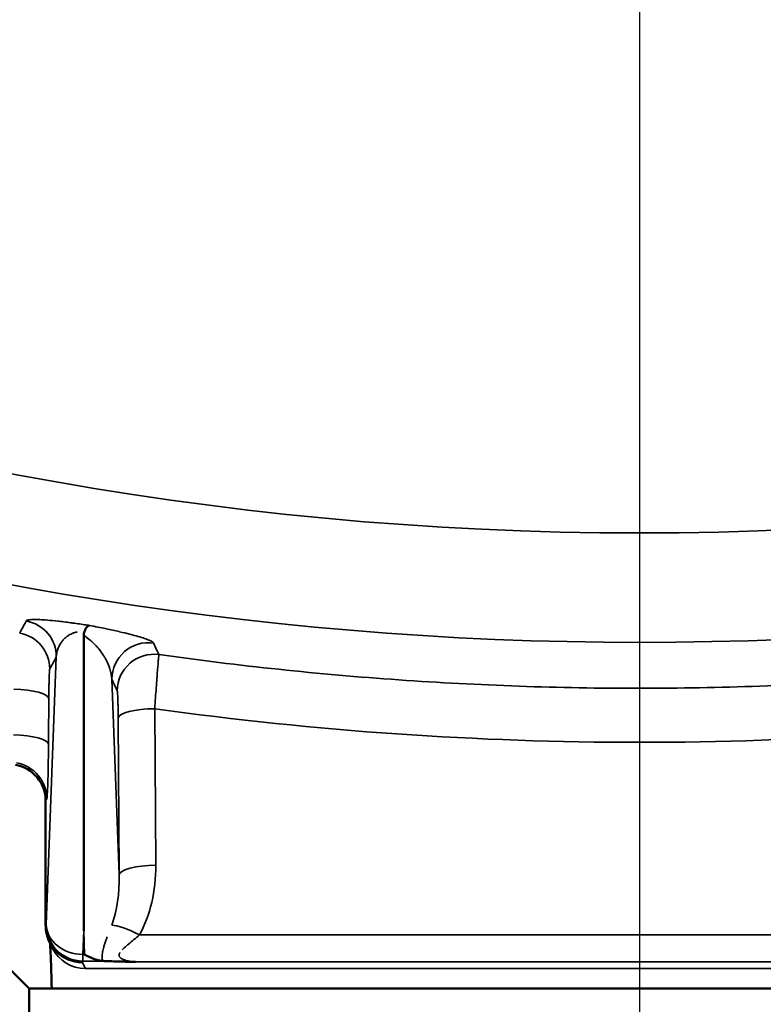
# Model space of a CAD drawing. Units: inches. Extents: x 0.4 to 60.7, y 0.4 to 46.8.
# Drawn here: x 18.6 to 19.8, y 30.9 to 32.5 of the extents above; entities that cross this region are included whole.
import ezdxf

# ---------------------------------------------------------------- set-up
doc = ezdxf.new("R2010")
doc.units = ezdxf.units.IN
doc.header["$LTSCALE"] = 2.777778
doc.header["$MEASUREMENT"] = 0
for name, color, linetype, lineweight in [('Center Mark (ANSI)', 7, 'Continuous', 25), ('Dimension (ANSI)', 7, 'Continuous', 25), ('Visible (ANSI)', 7, 'Continuous', 50), ('Visible Narrow (ANSI)', 7, 'Continuous', 35)]:
    doc.layers.add(name, color=color, linetype=linetype, lineweight=lineweight)
doc.styles.add('Note Text (ANSI)', font='tahoma.ttf')
doc.dimstyles.new('Default (ANSI)', dxfattribs={"dimscale": 2.777778, "dimtxt": 0.15, "dimasz": 0.098425, "dimexe": 0.125, "dimexo": 0.0625, "dimgap": 0.031496, "dimtad": 0, "dimtih": 1, "dimtoh": 1, "dimrnd": 1e-08, "dimzin": 4, "dimdsep": 46, "dimtxsty": 'Note Text (ANSI)', "dimcen": 0.09, "dimdle": 0.393701, "dimclrd": 256, "dimclre": 256, "dimclrt": 256, "dimadec": 0, "dimazin": 1, "dimtfac": 1, "dimtofl": 0, "dimtmove": 0, "dimatfit": 3, "dimfxl": 1, "dimtolj": 1, "dimtzin": 4, "dimlwd": -1, "dimlwe": -1, "dimarcsym": 0})

# ---------------------------------------------------------------- blocks, each defined once
blk = doc.blocks.new('*D21')
at = {"layer": 'Defpoints', "color": 0, "transparency": 16777216}
for p in [(13.2022, 36.601), (26.0822, 36.601), (26.0822, 26.8815)]:
    blk.add_point(p, dxfattribs=at)
at = {"layer": 'Dimension (ANSI)', "transparency": 16777216}
for p, q in [((13.2022, 36.4274), (13.2022, 26.5343)), ((26.0822, 36.4274), (26.0822, 26.5343)), ((13.4756, 26.8815), (18.6536, 26.8815)), ((25.8088, 26.8815), (20.6308, 26.8815))]:
    blk.add_line(p, q, dxfattribs=at)
for points in [[(13.4756, 26.927), (13.4756, 26.8359), (13.2022, 26.8815)], [(25.8088, 26.927), (25.8088, 26.8359), (26.0822, 26.8815)]]:
    blk.add_solid(points, dxfattribs=at)
at = {"layer": 'Dimension (ANSI)', "transparency": 16777216, "insert": (19.6422, 27.5061), "char_height": 0.416667, "attachment_point": 2, "style": 'Note Text (ANSI)'}
blk.add_mtext('\\A1; \\fTahoma|b0|i0;\\H0.4167;12.88"\\P[327]', dxfattribs=at)
blk = doc.blocks.new('*D22')
at = {"layer": 'Defpoints', "color": 0, "transparency": 16777216}
for p in [(13.2022, 36.601), (19.6422, 30.0592), (19.6422, 28.85)]:
    blk.add_point(p, dxfattribs=at)
at = {"layer": 'Dimension (ANSI)', "transparency": 16777216}
for p, q in [((13.2022, 36.4274), (13.2022, 28.5028)), ((19.6422, 29.8856), (19.6422, 28.5028)), ((13.4756, 28.85), (15.5901, 28.85)), ((19.3688, 28.85), (17.2544, 28.85))]:
    blk.add_line(p, q, dxfattribs=at)
for points in [[(13.4756, 28.8955), (13.4756, 28.8044), (13.2022, 28.85)], [(19.3688, 28.8955), (19.3688, 28.8044), (19.6422, 28.85)]]:
    blk.add_solid(points, dxfattribs=at)
at = {"layer": 'Dimension (ANSI)', "transparency": 16777216, "insert": (16.4222, 29.4737), "char_height": 0.416667, "attachment_point": 2, "style": 'Note Text (ANSI)'}
blk.add_mtext('\\A1; \\fTahoma|b0|i0;\\H0.4167;6.44"\\P[164]', dxfattribs=at)

msp = doc.modelspace()

# ---------------------------------------------------------------- linework, layer by layer
at = {"layer": 'Center Mark (ANSI)', "linetype": 'Continuous'}
msp.add_line((19.6422, 44.3483), (19.6422, 30.0592), dxfattribs=at)
at = {"layer": 'Visible (ANSI)'}
for p, q in [((18.7297, 31.0314), (18.7297, 31.5167)), ((18.7297, 31.0314), (18.7297, 31.5167)), ((18.6672, 31.0396), (18.6672, 31.2447)), ((18.6672, 31.0396), (18.6672, 31.2447)), ((18.6402, 30.9364), (18.4723, 31.1043)), ((18.6735, 31.0127), (18.6788, 31.0023)), ((18.6735, 31.0127), (18.6788, 31.0023)), ((18.6402, 30.6264), (18.6402, 30.9364)), ((20.6442, 30.9364), (18.6402, 30.9364))]:
    msp.add_line(p, q, dxfattribs=at)
for centre, major_axis, ratio, start_param, end_param in [((18.6072, 31.2447), (0.0285, 0.0529), 0.998478, 5.20702, 6.603557), ((18.6072, 31.2447), (0.0285, 0.0529), 0.998478, 5.20702, 6.603557), ((18.6972, 31.0995), (-0.0225, -0.0847), 0.234625, 5.5591, 5.56184), ((18.6972, 31.0995), (-0.0225, -0.0847), 0.234625, 5.5591, 5.56184), ((18.7273, 31.0395), (-0.06, 0), 0.998288, 0.00137, 1.570796), ((18.7273, 31.0395), (-0.06, 0), 0.998288, 0.00137, 1.570796), ((18.7312, 31.0415), (0.0548, -0.0528), 0.520358, 5.177046, 5.666732), ((18.7312, 31.0415), (0.0548, -0.0528), 0.520358, 5.177046, 5.666732)]:
    msp.add_ellipse(centre, major_axis=major_axis, ratio=ratio, start_param=start_param, end_param=end_param, dxfattribs=at)
for points, knots in [([(18.7297, 31.5167), (18.7297, 31.5178), (18.7298, 31.5189), (18.7301, 31.521), (18.7304, 31.522), (18.7308, 31.5229)], [0.00000049, 0.00000049, 0.00000049, 0.00000049, 0.01425465, 0.01425465, 0.02850704, 0.02850704, 0.02850704, 0.02850704]), ([(18.7297, 31.5167), (18.7297, 31.5178), (18.7298, 31.5189), (18.7301, 31.521), (18.7304, 31.522), (18.7308, 31.5229)], [0.00000049, 0.00000049, 0.00000049, 0.00000049, 0.01425465, 0.01425465, 0.02850704, 0.02850704, 0.02850704, 0.02850704]), ([(18.7308, 31.5229), (18.7322, 31.526), (18.7336, 31.5284), (18.7364, 31.5317), (18.7379, 31.5327), (18.7392, 31.5328)], [0, 0, 0, 0, 0.5, 0.5, 0.9999919, 0.9999919, 0.9999919, 0.9999919]), ([(18.7308, 31.5229), (18.7322, 31.526), (18.7336, 31.5284), (18.7364, 31.5317), (18.7379, 31.5327), (18.7392, 31.5328)], [0, 0, 0, 0, 0.5, 0.5, 0.9999919, 0.9999919, 0.9999919, 0.9999919]), ([(18.6772, 30.9364), (18.6767, 30.956), (18.6762, 30.9733), (18.6753, 30.9971), (18.6748, 31.0056), (18.6744, 31.011)], [1.1574716, 1.1574716, 1.1574716, 1.1574716, 1.3507776, 1.3507776, 1.4988035, 1.4988035, 1.4988035, 1.4988035]), ([(18.6772, 30.9364), (18.6767, 30.956), (18.6762, 30.9733), (18.6753, 30.9971), (18.6748, 31.0056), (18.6744, 31.011)], [1.1574716, 1.1574716, 1.1574716, 1.1574716, 1.3507776, 1.3507776, 1.4988035, 1.4988035, 1.4988035, 1.4988035]), ([(18.7643, 30.9816), (18.7635, 30.9816), (18.7628, 30.9817), (18.7614, 30.9818), (18.7607, 30.9819), (18.76, 30.982)], [0.00000138, 0.00000138, 0.00000138, 0.00000138, 0.0075475, 0.0075475, 0.01507572, 0.01507572, 0.01507572, 0.01507572]), ([(18.7643, 30.9816), (18.7635, 30.9816), (18.7628, 30.9817), (18.7614, 30.9818), (18.7607, 30.9819), (18.76, 30.982)], [0.00000138, 0.00000138, 0.00000138, 0.00000138, 0.0075475, 0.0075475, 0.01507572, 0.01507572, 0.01507572, 0.01507572]), ([(18.7643, 30.9816), (18.7716, 30.9813), (18.7799, 30.981), (18.7971, 30.9806), (18.8061, 30.9804), (18.8149, 30.9802)], [0.0000005, 0.0000005, 0.0000005, 0.0000005, 0.5, 0.5, 0.9999971, 0.9999971, 0.9999971, 0.9999971]), ([(18.7643, 30.9816), (18.7716, 30.9813), (18.7799, 30.981), (18.7971, 30.9806), (18.8061, 30.9804), (18.8149, 30.9802)], [0.0000005, 0.0000005, 0.0000005, 0.0000005, 0.5, 0.5, 0.9999971, 0.9999971, 0.9999971, 0.9999971])]:
    msp.add_open_spline(points, degree=3, knots=knots, dxfattribs=at)
at = {"layer": 'Visible Narrow (ANSI)'}
for p, q in [((18.6683, 31.0415), (18.6847, 31.4812)), ((18.6683, 31.0415), (18.6847, 31.4812)), ((18.7761, 31.4446), (18.7881, 31.1235)), ((18.7761, 31.4446), (18.7881, 31.1235)), ((18.8463, 31.396), (18.8481, 31.139)), ((18.8463, 31.396), (18.8481, 31.139)), ((18.7881, 31.1235), (18.7863, 31.3805)), ((18.7881, 31.1235), (18.7863, 31.3805)), ((18.6691, 31.2481), (18.6672, 31.2447)), ((18.6691, 31.2481), (18.6672, 31.2447)), ((18.6672, 31.0394), (18.6683, 31.0415)), ((18.6672, 31.0394), (18.6683, 31.0415)), ((18.7297, 31.0314), (18.7283, 30.9924)), ((18.7297, 31.0314), (18.7283, 30.9924)), ((18.7312, 30.9924), (18.7297, 31.0314)), ((18.7312, 30.9924), (18.7297, 31.0314)), ((18.8213, 31.0246), (20.4632, 31.0246)), ((18.8213, 31.0246), (20.4632, 31.0246)), ((18.7283, 30.9924), (18.7312, 30.9924)), ((18.7283, 30.9924), (18.7283, 30.9816)), ((18.7283, 30.9924), (18.7312, 30.9924)), ((18.7283, 30.9924), (18.7283, 30.9816)), ((18.7283, 30.9816), (18.7273, 30.9796)), ((18.7283, 30.9816), (18.7273, 30.9796)), ((18.7273, 30.9796), (18.7324, 30.9692)), ((18.7273, 30.9796), (18.7324, 30.9692)), ((18.7643, 30.9816), (18.7283, 30.9816)), ((18.7643, 30.9816), (18.7283, 30.9816)), ((20.4696, 30.9802), (18.8149, 30.9802)), ((20.4696, 30.9802), (18.8149, 30.9802)), ((18.7324, 30.9692), (20.552, 30.9692)), ((18.7324, 30.9692), (20.552, 30.9692))]:
    msp.add_line(p, q, dxfattribs=at)
for radius, start, end in [(5.4766, 186.5645, 353.4355), (5.4766, 186.5645, 353.4355), (5.6564, 230.8227, 309.1773), (5.6564, 230.8227, 309.1773)]:
    msp.add_arc((19.6422, 37.1614), radius, start, end, dxfattribs=at)
for centre, major_axis, ratio, start_param, end_param in [((18.6248, 31.4812), (-0.0528, 0.0285), 0.998482, 3.636853, 5.02932), ((18.6248, 31.4812), (-0.0528, 0.0285), 0.998482, 3.636853, 5.02932), ((18.614, 31.4613), (-0.0528, 0.0285), 0.998483, 3.637036, 5.028286), ((18.614, 31.4613), (-0.0528, 0.0285), 0.998483, 3.637036, 5.028286), ((18.8361, 31.4446), (0.0545, 0.0252), 0.99806, 0.998395, 2.707656), ((18.8361, 31.4446), (0.0545, 0.0252), 0.99806, 0.998395, 2.707656), ((18.8448, 31.4256), (0.0544, 0.0252), 0.998064, 0.999897, 2.707208), ((18.8448, 31.4256), (0.0544, 0.0252), 0.998064, 0.999897, 2.707208), ((18.6125, 31.4127), (0.06, -0.0004), 0.255319, 0.027078, 1.52691), ((18.6125, 31.4127), (0.06, -0.0004), 0.255319, 0.027078, 1.52691), ((18.8463, 31.3805), (-0.06, -0.0004), 0.258813, 4.710573, 6.256082), ((18.8463, 31.3805), (-0.06, -0.0004), 0.258813, 4.710573, 6.256082), ((19.6422, 37.1115), (0, -5.7706), 0.999901, 6.144799, 6.421572), ((19.6422, 37.1115), (0, -5.7706), 0.999901, 6.144799, 6.421572), ((18.612, 31.3378), (0.06, -0.0004), 0.255407, 0.027078, 1.527459), ((18.612, 31.3378), (0.06, -0.0004), 0.255407, 0.027078, 1.527459), ((18.6091, 31.2481), (-0.0528, 0.0284), 0.998478, 3.636208, 5.032942), ((18.6091, 31.2481), (-0.0528, 0.0284), 0.998478, 3.636208, 5.032942), ((18.8481, 31.1235), (-0.06, -0.0004), 0.258813, 4.710573, 6.256082), ((18.8481, 31.1235), (-0.06, -0.0004), 0.258813, 4.710573, 6.256082), ((18.728, 31.1417), (0.0055, -0.1803), 0.66527, 0.84354, 1.535473), ((18.728, 31.1417), (0.0055, -0.1803), 0.66527, 0.84354, 1.535473), ((18.728, 31.1262), (0.0043, -0.1312), 0.457179, 0.843216, 1.535148), ((18.728, 31.1262), (0.0043, -0.1312), 0.457179, 0.843216, 1.535148), ((18.7283, 31.0415), (-0.06, 0.0022), 0.818964, 0.045633, 1.601414), ((18.7283, 31.0415), (-0.0537, 0.0268), 0.998288, 0.464059, 2.033485), ((18.7283, 31.0415), (-0.06, 0.0022), 0.818964, 0.045633, 1.601414), ((18.7283, 31.0415), (-0.0537, 0.0268), 0.998288, 0.464059, 2.033485), ((18.8213, 31.0091), (0.0525, -0.029), 0.228422, 1.696129, 2.734018), ((18.8213, 31.0091), (0.0525, -0.029), 0.228422, 1.696129, 2.734018), ((18.7324, 31.0291), (-0.0537, -0.0268), 0.998288, 0, 1.108108), ((18.7324, 31.0291), (-0.0537, -0.0268), 0.998288, 0, 1.108108)]:
    msp.add_ellipse(centre, major_axis=major_axis, ratio=ratio, start_param=start_param, end_param=end_param, dxfattribs=at)
for points, knots in [([(18.6247, 31.5202), (18.6257, 31.5222), (18.6267, 31.5241), (18.6303, 31.5307), (18.6328, 31.5354), (18.6353, 31.5401)], [0, 0, 0, 0, 0.003048, 0.003048, 0.01042742, 0.01042742, 0.01042742, 0.01042742]), ([(18.6247, 31.5202), (18.6257, 31.5222), (18.6267, 31.5241), (18.6303, 31.5307), (18.6328, 31.5354), (18.6353, 31.5401)], [0, 0, 0, 0, 0.003048, 0.003048, 0.01042742, 0.01042742, 0.01042742, 0.01042742]), ([(18.6353, 31.5401), (18.6358, 31.5411), (18.6377, 31.5418), (18.6412, 31.5422), (18.6413, 31.5422), (18.6413, 31.5422), (18.6413, 31.5422), (18.6448, 31.5426), (18.6498, 31.5428), (18.6572, 31.5424), (18.6573, 31.5424), (18.6575, 31.5424), (18.6576, 31.5424), (18.6612, 31.5422), (18.6654, 31.542), (18.6702, 31.5416), (18.6705, 31.5416), (18.6707, 31.5415), (18.6709, 31.5415), (18.6758, 31.5411), (18.6813, 31.5406), (18.6878, 31.5398), (18.6881, 31.5398), (18.6885, 31.5398), (18.6888, 31.5397), (18.6922, 31.5393), (18.6959, 31.5389), (18.6998, 31.5384), (18.7033, 31.538), (18.707, 31.5375), (18.7109, 31.5369), (18.7114, 31.5369), (18.7118, 31.5368), (18.7123, 31.5367), (18.714, 31.5365), (18.7158, 31.5363), (18.7176, 31.536), (18.7245, 31.535), (18.7318, 31.5339), (18.7392, 31.5328)], [0, 0, 0, 0, 0.25, 0.25, 0.25, 0.252319, 0.252319, 0.252319, 0.5, 0.5, 0.5, 0.504435, 0.504435, 0.504435, 0.625, 0.625, 0.625, 0.630349, 0.630349, 0.630349, 0.75, 0.75, 0.75, 0.756035, 0.756035, 0.756035, 0.818778, 0.818778, 0.818778, 0.875, 0.875, 0.875, 0.881387, 0.881387, 0.881387, 0.90625, 0.90625, 0.90625, 1, 1, 1, 1]), ([(18.6353, 31.5401), (18.6358, 31.5411), (18.6377, 31.5418), (18.6412, 31.5422), (18.6413, 31.5422), (18.6413, 31.5422), (18.6413, 31.5422), (18.6448, 31.5426), (18.6498, 31.5428), (18.6572, 31.5424), (18.6573, 31.5424), (18.6575, 31.5424), (18.6576, 31.5424), (18.6612, 31.5422), (18.6654, 31.542), (18.6702, 31.5416), (18.6705, 31.5416), (18.6707, 31.5415), (18.6709, 31.5415), (18.6758, 31.5411), (18.6813, 31.5406), (18.6878, 31.5398), (18.6881, 31.5398), (18.6885, 31.5398), (18.6888, 31.5397), (18.6922, 31.5393), (18.6959, 31.5389), (18.6998, 31.5384), (18.7033, 31.538), (18.707, 31.5375), (18.7109, 31.5369), (18.7114, 31.5369), (18.7118, 31.5368), (18.7123, 31.5367), (18.714, 31.5365), (18.7158, 31.5363), (18.7176, 31.536), (18.7245, 31.535), (18.7318, 31.5339), (18.7392, 31.5328)], [0, 0, 0, 0, 0.25, 0.25, 0.25, 0.252319, 0.252319, 0.252319, 0.5, 0.5, 0.5, 0.504435, 0.504435, 0.504435, 0.625, 0.625, 0.625, 0.630349, 0.630349, 0.630349, 0.75, 0.75, 0.75, 0.756035, 0.756035, 0.756035, 0.818778, 0.818778, 0.818778, 0.875, 0.875, 0.875, 0.881387, 0.881387, 0.881387, 0.90625, 0.90625, 0.90625, 1, 1, 1, 1]), ([(18.7189, 31.522), (18.7189, 31.522), (18.7189, 31.522), (18.7189, 31.522), (18.7175, 31.5217), (18.7163, 31.5214), (18.7152, 31.5211), (18.7145, 31.5209), (18.7139, 31.5207), (18.7132, 31.5205), (18.7101, 31.5194), (18.7076, 31.5182), (18.7054, 31.5168), (18.7049, 31.5166), (18.7044, 31.5163), (18.704, 31.516), (18.7012, 31.5142), (18.699, 31.5122), (18.697, 31.5102), (18.6957, 31.5089), (18.6946, 31.5075), (18.6936, 31.5061), (18.6913, 31.5031), (18.6896, 31.4999), (18.6883, 31.4966), (18.688, 31.4957), (18.6876, 31.4949), (18.6874, 31.494), (18.6859, 31.4899), (18.6851, 31.4856), (18.6847, 31.4812)], [0.0888799, 0.0888799, 0.0888799, 0.0888799, 0.0889135, 0.0889135, 0.0889135, 0.125, 0.125, 0.125, 0.1461127, 0.1461127, 0.1461127, 0.25, 0.25, 0.25, 0.2725627, 0.2725627, 0.2725627, 0.4095651, 0.4095651, 0.4095651, 0.5, 0.5, 0.5, 0.6991418, 0.6991418, 0.6991418, 0.75, 0.75, 0.75, 1, 1, 1, 1]), ([(18.7189, 31.522), (18.7189, 31.522), (18.7189, 31.522), (18.7189, 31.522), (18.7175, 31.5217), (18.7163, 31.5214), (18.7152, 31.5211), (18.7145, 31.5209), (18.7139, 31.5207), (18.7132, 31.5205), (18.7101, 31.5194), (18.7076, 31.5182), (18.7054, 31.5168), (18.7049, 31.5166), (18.7044, 31.5163), (18.704, 31.516), (18.7012, 31.5142), (18.699, 31.5122), (18.697, 31.5102), (18.6957, 31.5089), (18.6946, 31.5075), (18.6936, 31.5061), (18.6913, 31.5031), (18.6896, 31.4999), (18.6883, 31.4966), (18.688, 31.4957), (18.6876, 31.4949), (18.6874, 31.494), (18.6859, 31.4899), (18.6851, 31.4856), (18.6847, 31.4812)], [0.0888799, 0.0888799, 0.0888799, 0.0888799, 0.0889135, 0.0889135, 0.0889135, 0.125, 0.125, 0.125, 0.1461127, 0.1461127, 0.1461127, 0.25, 0.25, 0.25, 0.2725627, 0.2725627, 0.2725627, 0.4095651, 0.4095651, 0.4095651, 0.5, 0.5, 0.5, 0.6991418, 0.6991418, 0.6991418, 0.75, 0.75, 0.75, 1, 1, 1, 1]), ([(18.7392, 31.5328), (18.7489, 31.5309), (18.7576, 31.5292), (18.7654, 31.5276), (18.7658, 31.5275), (18.7662, 31.5274), (18.7666, 31.5273), (18.7743, 31.5257), (18.7812, 31.5242), (18.7874, 31.5228), (18.7877, 31.5227), (18.788, 31.5226), (18.7883, 31.5226), (18.7945, 31.5211), (18.8, 31.5198), (18.805, 31.5185), (18.8052, 31.5185), (18.8054, 31.5184), (18.8056, 31.5184), (18.8105, 31.5171), (18.8149, 31.5159), (18.8188, 31.5148), (18.8189, 31.5148), (18.8191, 31.5147), (18.8192, 31.5147), (18.8231, 31.5136), (18.8265, 31.5125), (18.8295, 31.5115), (18.8295, 31.5115), (18.8296, 31.5115), (18.8297, 31.5114), (18.8326, 31.5104), (18.8351, 31.5095), (18.8372, 31.5086), (18.8372, 31.5086), (18.8372, 31.5086), (18.8373, 31.5086), (18.8414, 31.5068), (18.8438, 31.5052), (18.8444, 31.5039)], [0.0000006, 0.0000006, 0.0000006, 0.0000006, 0.1190236, 0.1190236, 0.1190236, 0.125, 0.125, 0.125, 0.244528, 0.244528, 0.244528, 0.25, 0.25, 0.25, 0.3702328, 0.3702328, 0.3702328, 0.375, 0.375, 0.375, 0.4960616, 0.4960616, 0.4960616, 0.5, 0.5, 0.5, 0.6219847, 0.6219847, 0.6219847, 0.625, 0.625, 0.625, 0.7479539, 0.7479539, 0.7479539, 0.75, 0.75, 0.75, 1, 1, 1, 1]), ([(18.7392, 31.5328), (18.7489, 31.5309), (18.7576, 31.5292), (18.7654, 31.5276), (18.7658, 31.5275), (18.7662, 31.5274), (18.7666, 31.5273), (18.7743, 31.5257), (18.7812, 31.5242), (18.7874, 31.5228), (18.7877, 31.5227), (18.788, 31.5226), (18.7883, 31.5226), (18.7945, 31.5211), (18.8, 31.5198), (18.805, 31.5185), (18.8052, 31.5185), (18.8054, 31.5184), (18.8056, 31.5184), (18.8105, 31.5171), (18.8149, 31.5159), (18.8188, 31.5148), (18.8189, 31.5148), (18.8191, 31.5147), (18.8192, 31.5147), (18.8231, 31.5136), (18.8265, 31.5125), (18.8295, 31.5115), (18.8295, 31.5115), (18.8296, 31.5115), (18.8297, 31.5114), (18.8326, 31.5104), (18.8351, 31.5095), (18.8372, 31.5086), (18.8372, 31.5086), (18.8372, 31.5086), (18.8373, 31.5086), (18.8414, 31.5068), (18.8438, 31.5052), (18.8444, 31.5039)], [0.0000006, 0.0000006, 0.0000006, 0.0000006, 0.1190236, 0.1190236, 0.1190236, 0.125, 0.125, 0.125, 0.244528, 0.244528, 0.244528, 0.25, 0.25, 0.25, 0.3702328, 0.3702328, 0.3702328, 0.375, 0.375, 0.375, 0.4960616, 0.4960616, 0.4960616, 0.5, 0.5, 0.5, 0.6219847, 0.6219847, 0.6219847, 0.625, 0.625, 0.625, 0.7479539, 0.7479539, 0.7479539, 0.75, 0.75, 0.75, 1, 1, 1, 1]), ([(18.7761, 31.4446), (18.7756, 31.4502), (18.7745, 31.4559), (18.7726, 31.4617), (18.7723, 31.4625), (18.7721, 31.4633), (18.7718, 31.464), (18.7706, 31.4673), (18.7692, 31.4706), (18.7676, 31.474), (18.7667, 31.4758), (18.7657, 31.4776), (18.7647, 31.4795), (18.7638, 31.481), (18.7629, 31.4825), (18.7619, 31.4841), (18.7597, 31.4874), (18.7573, 31.4908), (18.7546, 31.4942), (18.7536, 31.4954), (18.7526, 31.4966), (18.7515, 31.4978), (18.7496, 31.4999), (18.7476, 31.502), (18.7454, 31.5042), (18.7444, 31.5052), (18.7433, 31.5062), (18.7421, 31.5072), (18.7397, 31.5094), (18.737, 31.5115), (18.734, 31.5137), (18.7327, 31.5147), (18.7312, 31.5157), (18.7297, 31.5167)], [0, 0, 0, 0, 0.25, 0.25, 0.25, 0.2827908, 0.2827908, 0.2827908, 0.4236132, 0.4236132, 0.4236132, 0.5, 0.5, 0.5, 0.5635605, 0.5635605, 0.5635605, 0.701033, 0.701033, 0.701033, 0.75, 0.75, 0.75, 0.8347676, 0.8347676, 0.8347676, 0.875, 0.875, 0.875, 0.9614135, 0.9614135, 0.9614135, 0.9999977, 0.9999977, 0.9999977, 0.9999977]), ([(18.7761, 31.4446), (18.7756, 31.4502), (18.7745, 31.4559), (18.7726, 31.4617), (18.7723, 31.4625), (18.7721, 31.4633), (18.7718, 31.464), (18.7706, 31.4673), (18.7692, 31.4706), (18.7676, 31.474), (18.7667, 31.4758), (18.7657, 31.4776), (18.7647, 31.4795), (18.7638, 31.481), (18.7629, 31.4825), (18.7619, 31.4841), (18.7597, 31.4874), (18.7573, 31.4908), (18.7546, 31.4942), (18.7536, 31.4954), (18.7526, 31.4966), (18.7515, 31.4978), (18.7496, 31.4999), (18.7476, 31.502), (18.7454, 31.5042), (18.7444, 31.5052), (18.7433, 31.5062), (18.7421, 31.5072), (18.7397, 31.5094), (18.737, 31.5115), (18.734, 31.5137), (18.7327, 31.5147), (18.7312, 31.5157), (18.7297, 31.5167)], [0, 0, 0, 0, 0.25, 0.25, 0.25, 0.2827908, 0.2827908, 0.2827908, 0.4236132, 0.4236132, 0.4236132, 0.5, 0.5, 0.5, 0.5635605, 0.5635605, 0.5635605, 0.701033, 0.701033, 0.701033, 0.75, 0.75, 0.75, 0.8347676, 0.8347676, 0.8347676, 0.875, 0.875, 0.875, 0.9614135, 0.9614135, 0.9614135, 0.9999977, 0.9999977, 0.9999977, 0.9999977]), ([(18.8444, 31.5039), (18.8455, 31.5016), (18.8465, 31.4994), (18.8475, 31.4971), (18.8494, 31.4931), (18.8512, 31.489), (18.8531, 31.485)], [0, 0, 0, 0, 0.003048, 0.003048, 0.003048, 0.008513153, 0.008513153, 0.008513153, 0.008513153]), ([(18.8444, 31.5039), (18.8455, 31.5016), (18.8465, 31.4994), (18.8475, 31.4971), (18.8494, 31.4931), (18.8512, 31.489), (18.8531, 31.485)], [0, 0, 0, 0, 0.003048, 0.003048, 0.003048, 0.008513153, 0.008513153, 0.008513153, 0.008513153]), ([(18.8531, 31.485), (18.853, 31.4843), (18.8527, 31.4816), (18.8523, 31.4771), (18.8521, 31.4748), (18.8519, 31.4721), (18.8517, 31.4689), (18.8514, 31.4658), (18.8511, 31.4622), (18.8508, 31.4583), (18.8505, 31.4543), (18.8502, 31.45), (18.8498, 31.4453), (18.8498, 31.4453), (18.8498, 31.4453), (18.8498, 31.4452), (18.8495, 31.4406), (18.8491, 31.4356), (18.8487, 31.4303), (18.8487, 31.4303), (18.8487, 31.4303), (18.8487, 31.4302), (18.848, 31.4197), (18.8471, 31.4082), (18.8463, 31.396)], [0, 0, 0, 0, 0.250312, 0.250312, 0.250312, 0.375761, 0.375761, 0.375761, 0.5, 0.5, 0.5, 0.625, 0.625, 0.625, 0.625791, 0.625791, 0.625791, 0.75, 0.75, 0.75, 0.750548, 0.750548, 0.750548, 1, 1, 1, 1]), ([(18.8531, 31.485), (18.853, 31.4843), (18.8527, 31.4816), (18.8523, 31.4771), (18.8521, 31.4748), (18.8519, 31.4721), (18.8517, 31.4689), (18.8514, 31.4658), (18.8511, 31.4622), (18.8508, 31.4583), (18.8505, 31.4543), (18.8502, 31.45), (18.8498, 31.4453), (18.8498, 31.4453), (18.8498, 31.4453), (18.8498, 31.4452), (18.8495, 31.4406), (18.8491, 31.4356), (18.8487, 31.4303), (18.8487, 31.4303), (18.8487, 31.4303), (18.8487, 31.4302), (18.848, 31.4197), (18.8471, 31.4082), (18.8463, 31.396)], [0, 0, 0, 0, 0.250312, 0.250312, 0.250312, 0.375761, 0.375761, 0.375761, 0.5, 0.5, 0.5, 0.625, 0.625, 0.625, 0.625791, 0.625791, 0.625791, 0.75, 0.75, 0.75, 0.750548, 0.750548, 0.750548, 1, 1, 1, 1]), ([(18.8531, 31.485), (18.9839, 31.4665), (19.1155, 31.4527), (19.247, 31.4435), (19.3785, 31.4342), (19.5101, 31.4296), (19.6419, 31.4296), (19.7078, 31.4296), (19.7737, 31.4308), (19.8396, 31.4331), (19.9055, 31.4354), (19.9715, 31.4388), (20.0375, 31.4435), (20.1693, 31.4527), (20.3006, 31.4665), (20.4314, 31.485)], [0, 0, 0, 0, 0.25, 0.25, 0.25, 0.5, 0.5, 0.5, 0.625, 0.625, 0.625, 0.75, 0.75, 0.75, 1, 1, 1, 1]), ([(18.8531, 31.485), (18.9839, 31.4665), (19.1155, 31.4527), (19.247, 31.4435), (19.3785, 31.4342), (19.5101, 31.4296), (19.6419, 31.4296), (19.7078, 31.4296), (19.7737, 31.4308), (19.8396, 31.4331), (19.9055, 31.4354), (19.9715, 31.4388), (20.0375, 31.4435), (20.1693, 31.4527), (20.3006, 31.4665), (20.4314, 31.485)], [0, 0, 0, 0, 0.25, 0.25, 0.25, 0.5, 0.5, 0.5, 0.625, 0.625, 0.625, 0.75, 0.75, 0.75, 1, 1, 1, 1]), ([(18.674, 31.4613), (18.6738, 31.4609), (18.6736, 31.4595), (18.6735, 31.457), (18.6734, 31.4558), (18.6733, 31.4543), (18.6732, 31.4526), (18.6732, 31.4508), (18.6731, 31.4489), (18.673, 31.4467), (18.6729, 31.4445), (18.6729, 31.4421), (18.6728, 31.4396), (18.6728, 31.437), (18.6727, 31.4343), (18.6727, 31.4314), (18.6726, 31.4256), (18.6725, 31.4194), (18.6724, 31.4127)], [0, 0, 0, 0, 0.249496, 0.249496, 0.249496, 0.374811, 0.374811, 0.374811, 0.5, 0.5, 0.5, 0.625, 0.625, 0.625, 0.75, 0.75, 0.75, 1, 1, 1, 1]), ([(18.674, 31.4613), (18.6738, 31.4609), (18.6736, 31.4595), (18.6735, 31.457), (18.6734, 31.4558), (18.6733, 31.4543), (18.6732, 31.4526), (18.6732, 31.4508), (18.6731, 31.4489), (18.673, 31.4467), (18.6729, 31.4445), (18.6729, 31.4421), (18.6728, 31.4396), (18.6728, 31.437), (18.6727, 31.4343), (18.6727, 31.4314), (18.6726, 31.4256), (18.6725, 31.4194), (18.6724, 31.4127)], [0, 0, 0, 0, 0.249496, 0.249496, 0.249496, 0.374811, 0.374811, 0.374811, 0.5, 0.5, 0.5, 0.625, 0.625, 0.625, 0.75, 0.75, 0.75, 1, 1, 1, 1]), ([(18.7863, 31.3805), (18.7863, 31.3867), (18.7862, 31.3924), (18.7861, 31.3978), (18.7861, 31.4005), (18.786, 31.403), (18.786, 31.4054), (18.7859, 31.4077), (18.7858, 31.4099), (18.7858, 31.412), (18.7857, 31.414), (18.7856, 31.4158), (18.7856, 31.4174), (18.7855, 31.419), (18.7854, 31.4204), (18.7853, 31.4216), (18.7852, 31.4239), (18.785, 31.4253), (18.7849, 31.4256)], [0, 0, 0, 0, 0.25, 0.25, 0.25, 0.375, 0.375, 0.375, 0.5, 0.5, 0.5, 0.625181, 0.625181, 0.625181, 0.750483, 0.750483, 0.750483, 1, 1, 1, 1]), ([(18.7863, 31.3805), (18.7863, 31.3867), (18.7862, 31.3924), (18.7861, 31.3978), (18.7861, 31.4005), (18.786, 31.403), (18.786, 31.4054), (18.7859, 31.4077), (18.7858, 31.4099), (18.7858, 31.412), (18.7857, 31.414), (18.7856, 31.4158), (18.7856, 31.4174), (18.7855, 31.419), (18.7854, 31.4204), (18.7853, 31.4216), (18.7852, 31.4239), (18.785, 31.4253), (18.7849, 31.4256)], [0, 0, 0, 0, 0.25, 0.25, 0.25, 0.375, 0.375, 0.375, 0.5, 0.5, 0.5, 0.625181, 0.625181, 0.625181, 0.750483, 0.750483, 0.750483, 1, 1, 1, 1]), ([(18.6719, 31.3378), (18.6719, 31.3316), (18.6718, 31.3256), (18.6718, 31.3198), (18.6717, 31.3141), (18.6716, 31.3084), (18.6715, 31.3031), (18.6714, 31.2978), (18.6713, 31.2928), (18.6712, 31.2881), (18.6711, 31.2833), (18.671, 31.2789), (18.6709, 31.2749), (18.6706, 31.2669), (18.6703, 31.2605), (18.67, 31.2559), (18.6697, 31.2513), (18.6694, 31.2487), (18.6691, 31.2481)], [0, 0, 0, 0, 0.125, 0.125, 0.125, 0.25, 0.25, 0.25, 0.375, 0.375, 0.375, 0.5, 0.5, 0.5, 0.75, 0.75, 0.75, 1, 1, 1, 1]), ([(18.6719, 31.3378), (18.6719, 31.3316), (18.6718, 31.3256), (18.6718, 31.3198), (18.6717, 31.3141), (18.6716, 31.3084), (18.6715, 31.3031), (18.6714, 31.2978), (18.6713, 31.2928), (18.6712, 31.2881), (18.6711, 31.2833), (18.671, 31.2789), (18.6709, 31.2749), (18.6706, 31.2669), (18.6703, 31.2605), (18.67, 31.2559), (18.6697, 31.2513), (18.6694, 31.2487), (18.6691, 31.2481)], [0, 0, 0, 0, 0.125, 0.125, 0.125, 0.25, 0.25, 0.25, 0.375, 0.375, 0.375, 0.5, 0.5, 0.5, 0.75, 0.75, 0.75, 1, 1, 1, 1]), ([(18.76, 30.982), (18.7597, 30.9845), (18.7597, 30.9872), (18.7599, 30.9899), (18.76, 30.9915), (18.7602, 30.993), (18.7605, 30.9946), (18.7609, 30.9972), (18.7615, 30.9998), (18.7622, 31.0025), (18.7627, 31.0045), (18.7633, 31.0066), (18.764, 31.0087), (18.7647, 31.0108), (18.7654, 31.013), (18.7662, 31.0152), (18.7669, 31.0172), (18.7677, 31.0192), (18.7684, 31.0212)], [0, 0, 0, 0, 0.1607714, 0.1607714, 0.1607714, 0.25, 0.25, 0.25, 0.3930279, 0.3930279, 0.3930279, 0.5, 0.5, 0.5, 0.6091343, 0.6091343, 0.6091343, 0.7077364, 0.7077364, 0.7077364, 0.7077364]), ([(18.76, 30.982), (18.7597, 30.9845), (18.7597, 30.9872), (18.7599, 30.9899), (18.76, 30.9915), (18.7602, 30.993), (18.7605, 30.9946), (18.7609, 30.9972), (18.7615, 30.9998), (18.7622, 31.0025), (18.7627, 31.0045), (18.7633, 31.0066), (18.764, 31.0087), (18.7647, 31.0108), (18.7654, 31.013), (18.7662, 31.0152), (18.7669, 31.0172), (18.7677, 31.0192), (18.7684, 31.0212)], [0, 0, 0, 0, 0.1607714, 0.1607714, 0.1607714, 0.25, 0.25, 0.25, 0.3930279, 0.3930279, 0.3930279, 0.5, 0.5, 0.5, 0.6091343, 0.6091343, 0.6091343, 0.7077364, 0.7077364, 0.7077364, 0.7077364]), ([(18.8213, 31.0246), (18.8153, 31.0191), (18.8091, 31.0142), (18.8032, 31.0093), (18.8027, 31.0089), (18.8022, 31.0085), (18.8017, 31.0081), (18.7993, 31.006), (18.7969, 31.004), (18.7947, 31.0019), (18.7942, 31.0014), (18.7937, 31.001), (18.7933, 31.0005), (18.7933, 31.0005), (18.7933, 31.0005), (18.7933, 31.0005)], [0, 0, 0, 0, 0.25, 0.25, 0.25, 0.270361, 0.270361, 0.270361, 0.375, 0.375, 0.375, 0.3984839, 0.3984839, 0.3984839, 0.3987689, 0.3987689, 0.3987689, 0.3987689]), ([(18.8213, 31.0246), (18.8153, 31.0191), (18.8091, 31.0142), (18.8032, 31.0093), (18.8027, 31.0089), (18.8022, 31.0085), (18.8017, 31.0081), (18.7993, 31.006), (18.7969, 31.004), (18.7947, 31.0019), (18.7942, 31.0014), (18.7937, 31.001), (18.7933, 31.0005), (18.7933, 31.0005), (18.7933, 31.0005), (18.7933, 31.0005)], [0, 0, 0, 0, 0.25, 0.25, 0.25, 0.270361, 0.270361, 0.270361, 0.375, 0.375, 0.375, 0.3984839, 0.3984839, 0.3984839, 0.3987689, 0.3987689, 0.3987689, 0.3987689]), ([(18.7892, 30.9955), (18.789, 30.9951), (18.7888, 30.9947), (18.7886, 30.9943), (18.7885, 30.9941), (18.7884, 30.9938), (18.7883, 30.9936), (18.7882, 30.9934), (18.7882, 30.9932), (18.7881, 30.993), (18.7879, 30.9922), (18.7878, 30.9913), (18.788, 30.9906), (18.788, 30.9903), (18.7881, 30.99), (18.7882, 30.9897), (18.7883, 30.9893), (18.7885, 30.9889), (18.7887, 30.9885), (18.7889, 30.9883), (18.7891, 30.988), (18.7893, 30.9878), (18.7894, 30.9877), (18.7895, 30.9876), (18.7896, 30.9875), (18.7911, 30.9858), (18.7934, 30.9847), (18.7958, 30.9837), (18.7961, 30.9836), (18.7964, 30.9835), (18.7967, 30.9834), (18.7974, 30.9831), (18.7981, 30.9829), (18.7988, 30.9827), (18.8038, 30.9812), (18.8094, 30.9805), (18.8149, 30.9802)], [0.4800496, 0.4800496, 0.4800496, 0.4800496, 0.5, 0.5, 0.5, 0.5122008, 0.5122008, 0.5122008, 0.5214844, 0.5214844, 0.5214844, 0.5625, 0.5625, 0.5625, 0.578125, 0.578125, 0.578125, 0.6015625, 0.6015625, 0.6015625, 0.6176336, 0.6176336, 0.6176336, 0.625, 0.625, 0.625, 0.7363907, 0.7363907, 0.7363907, 0.75, 0.75, 0.75, 0.78125, 0.78125, 0.78125, 0.9999992, 0.9999992, 0.9999992, 0.9999992]), ([(18.7892, 30.9955), (18.789, 30.9951), (18.7888, 30.9947), (18.7886, 30.9943), (18.7885, 30.9941), (18.7884, 30.9938), (18.7883, 30.9936), (18.7882, 30.9934), (18.7882, 30.9932), (18.7881, 30.993), (18.7879, 30.9922), (18.7878, 30.9913), (18.788, 30.9906), (18.788, 30.9903), (18.7881, 30.99), (18.7882, 30.9897), (18.7883, 30.9893), (18.7885, 30.9889), (18.7887, 30.9885), (18.7889, 30.9883), (18.7891, 30.988), (18.7893, 30.9878), (18.7894, 30.9877), (18.7895, 30.9876), (18.7896, 30.9875), (18.7911, 30.9858), (18.7934, 30.9847), (18.7958, 30.9837), (18.7961, 30.9836), (18.7964, 30.9835), (18.7967, 30.9834), (18.7974, 30.9831), (18.7981, 30.9829), (18.7988, 30.9827), (18.8038, 30.9812), (18.8094, 30.9805), (18.8149, 30.9802)], [0.4800496, 0.4800496, 0.4800496, 0.4800496, 0.5, 0.5, 0.5, 0.5122008, 0.5122008, 0.5122008, 0.5214844, 0.5214844, 0.5214844, 0.5625, 0.5625, 0.5625, 0.578125, 0.578125, 0.578125, 0.6015625, 0.6015625, 0.6015625, 0.6176336, 0.6176336, 0.6176336, 0.625, 0.625, 0.625, 0.7363907, 0.7363907, 0.7363907, 0.75, 0.75, 0.75, 0.78125, 0.78125, 0.78125, 0.9999992, 0.9999992, 0.9999992, 0.9999992])]:
    msp.add_open_spline(points, degree=3, knots=knots, dxfattribs=at)
for points in [[(18.6847, 31.4812), (18.6812, 31.4745), (18.6776, 31.4679), (18.674, 31.4613)], [(18.6847, 31.4812), (18.6812, 31.4745), (18.6776, 31.4679), (18.674, 31.4613)], [(18.7849, 31.4256), (18.7819, 31.432), (18.779, 31.4383), (18.7761, 31.4446)], [(18.7849, 31.4256), (18.7819, 31.432), (18.779, 31.4383), (18.7761, 31.4446)], [(18.6724, 31.4127), (18.6723, 31.3877), (18.6721, 31.3627), (18.6719, 31.3378)], [(18.6724, 31.4127), (18.6723, 31.3877), (18.6721, 31.3627), (18.6719, 31.3378)]]:
    msp.add_open_spline(points, degree=3, dxfattribs=at)

# ---------------------------------------------------------------- dimensions: what is measured, and where the dimension line sits
at = {"layer": 'Dimension (ANSI)'}
for base, p2, text, picture, middle in [((26.0822, 26.8815), (26.0822, 36.601), ' \\fTahoma|b0|i0;\\H0.4167;<>"\\X[327]', '*D21', (19.6422, 26.8815)), ((19.6422, 28.85), (19.6422, 30.0592), ' \\fTahoma|b0|i0;\\H0.4167;<>"\\X[164]', '*D22', (16.4222, 28.85))]:
    dim = msp.add_linear_dim(base=base, p1=(13.2022, 36.601), p2=p2, angle=180, text=text, dimstyle='Default (ANSI)', override={"dimgap": 0.031496, "dimtih": 0, "dimtoh": 0, "dimdec": 2, "dimpost": '\\X', "dimtol": 0, "dimlim": 0, "dimtp": 0, "dimtm": 0, "dimtdec": 2, "dimatfit": 1, "dimtvp": -0.25}, dxfattribs=at)
    dim.commit()
    dim.dimension.update_dxf_attribs({"geometry": picture, "text_midpoint": middle, "dimtype": 160})

doc.saveas('drawing.dxf')
